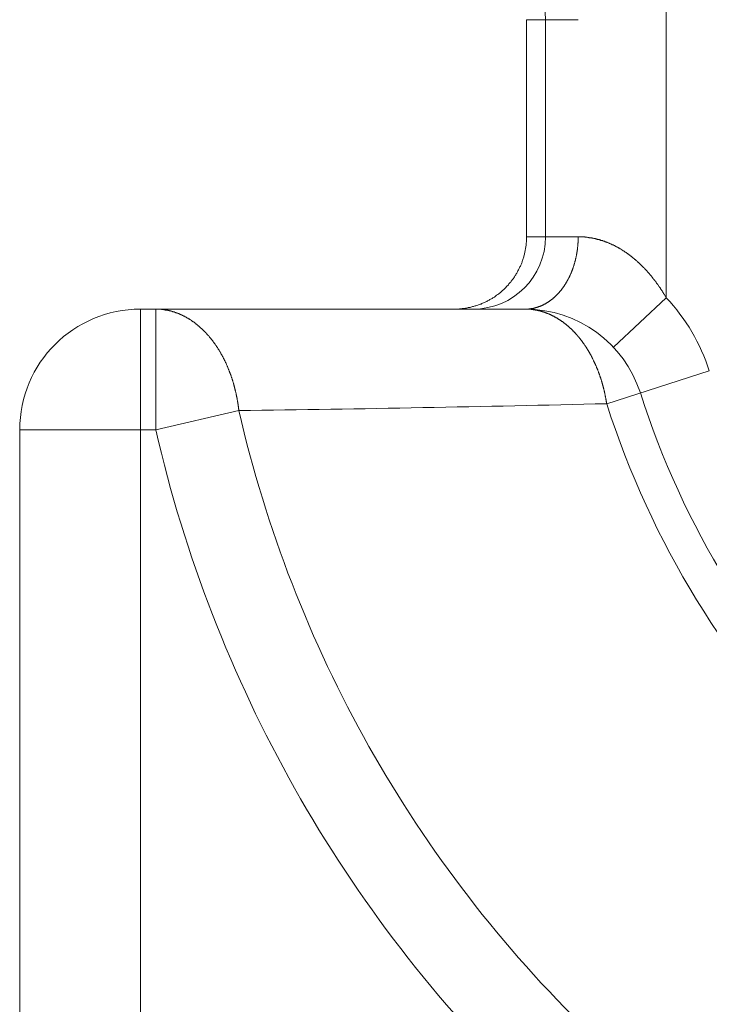
# Model space of a CAD drawing. Units: millimetres. Extents: x -806 to -596, y 432 to 729.
# Drawn here: x -654 to -651, y 632 to 636 of the extents above; entities that cross this region are included whole.
import ezdxf

# ---------------------------------------------------------------- set-up
doc = ezdxf.new("R2010")
doc.units = ezdxf.units.MM
doc.header["$LTSCALE"] = 0.3
doc.layers.add('Linhas', color=7, linetype='Continuous', lineweight=13)

msp = doc.modelspace()

# ---------------------------------------------------------------- linework, layer by layer
at = {"layer": 'Linhas'}
for p, q in [((-651.1424, 635.058), (-651.1424, 636.4632)), ((-651.721, 636.2106), (-651.507, 636.2106)), ((-651.721, 636.2106), (-651.721, 635.3106)), ((-651.6423, 635.3106), (-651.6423, 636.2106)), ((-651.507, 635.3106), (-651.721, 635.3106)), ((-651.3612, 634.8527), (-651.1424, 635.058)), ((-653.321, 635.0106), (-651.7258, 635.0106)), ((-653.321, 631.2606), (-653.321, 635.0106)), ((-653.2576, 635.0106), (-653.2576, 634.5106)), ((-651.3891, 634.6184), (-650.9639, 634.7545)), ((-652.913, 634.5898), (-653.2576, 634.5106)), ((-653.821, 634.5106), (-653.2576, 634.5106)), ((-653.821, 631.7606), (-653.821, 634.5106))]:
    msp.add_line(p, q, dxfattribs=at)
for points in [[(-652.0211, 635.0108, 0), (-652.0174, 635.0108, 0), (-652.0137, 635.0108, 0), (-652.01, 635.0108, 0), (-652.0063, 635.0108, 0), (-652.0027, 635.0108, 0), (-651.999, 635.0118, 0), (-651.9953, 635.0118, 0), (-651.9917, 635.0118, 0), (-651.988, 635.0128, 0), (-651.9843, 635.0128, 0), (-651.9807, 635.0138, 0), (-651.977, 635.0138, 0), (-651.9734, 635.0148, 0), (-651.9698, 635.0148, 0), (-651.9661, 635.0158, 0), (-651.9625, 635.0168, 0), (-651.9589, 635.0168, 0), (-651.9553, 635.0178, 0), (-651.9517, 635.0188, 0), (-651.9482, 635.0198, 0), (-651.9446, 635.0208, 0), (-651.941, 635.0218, 0), (-651.9375, 635.0228, 0), (-651.934, 635.0238, 0), (-651.9305, 635.0248, 0), (-651.9269, 635.0258, 0), (-651.9235, 635.0268, 0), (-651.92, 635.0278, 0), (-651.9165, 635.0298, 0), (-651.9131, 635.0308, 0), (-651.9097, 635.0318, 0), (-651.9062, 635.0338, 0), (-651.9029, 635.0348, 0), (-651.8995, 635.0368, 0), (-651.8961, 635.0378, 0), (-651.8928, 635.0398, 0), (-651.8895, 635.0408, 0), (-651.8862, 635.0428, 0), (-651.8829, 635.0448, 0), (-651.8796, 635.0458, 0), (-651.8764, 635.0478, 0), (-651.8732, 635.0498, 0), (-651.87, 635.0518, 0), (-651.8668, 635.0538, 0), (-651.8637, 635.0548, 0), (-651.8605, 635.0568, 0), (-651.8574, 635.0588, 0), (-651.8544, 635.0608, 0), (-651.8513, 635.0628, 0), (-651.8483, 635.0658, 0), (-651.8453, 635.0678, 0), (-651.8423, 635.0698, 0), (-651.8394, 635.0718, 0), (-651.8365, 635.0738, 0), (-651.8336, 635.0768, 0), (-651.8307, 635.0788, 0), (-651.8279, 635.0808, 0), (-651.8251, 635.0838, 0), (-651.8223, 635.0858, 0), (-651.8196, 635.0888, 0), (-651.8169, 635.0908, 0), (-651.8142, 635.0938, 0), (-651.8115, 635.0958, 0), (-651.8089, 635.0988, 0), (-651.8063, 635.1008, 0), (-651.8038, 635.1038, 0), (-651.8012, 635.1068, 0), (-651.7987, 635.1088, 0), (-651.7963, 635.1118, 0), (-651.7939, 635.1148, 0), (-651.7915, 635.1178, 0), (-651.7891, 635.1208, 0), (-651.7868, 635.1228, 0), (-651.7845, 635.1258, 0), (-651.7823, 635.1288, 0), (-651.7801, 635.1318, 0), (-651.7779, 635.1348, 0), (-651.7758, 635.1378, 0), (-651.7737, 635.1408, 0), (-651.7716, 635.1438, 0), (-651.7696, 635.1468, 0), (-651.7676, 635.1498, 0), (-651.7656, 635.1528, 0), (-651.7637, 635.1568, 0), (-651.7618, 635.1598, 0), (-651.76, 635.1628, 0), (-651.7582, 635.1658, 0), (-651.7565, 635.1688, 0), (-651.7547, 635.1728, 0), (-651.7531, 635.1758, 0), (-651.7514, 635.1788, 0), (-651.7498, 635.1828, 0), (-651.7483, 635.1858, 0), (-651.7468, 635.1888, 0), (-651.7453, 635.1928, 0), (-651.7439, 635.1958, 0), (-651.7425, 635.1988, 0), (-651.7411, 635.2028, 0), (-651.7398, 635.2058, 0), (-651.7386, 635.2098, 0), (-651.7373, 635.2128, 0), (-651.7362, 635.2168, 0), (-651.735, 635.2198, 0), (-651.7339, 635.2238, 0), (-651.7329, 635.2268, 0), (-651.7319, 635.2308, 0), (-651.7309, 635.2338, 0), (-651.73, 635.2378, 0), (-651.7291, 635.2418, 0), (-651.7283, 635.2448, 0), (-651.7275, 635.2488, 0), (-651.7268, 635.2518, 0), (-651.7261, 635.2558, 0), (-651.7254, 635.2598, 0), (-651.7248, 635.2628, 0), (-651.7243, 635.2668, 0), (-651.7238, 635.2698, 0), (-651.7233, 635.2738, 0), (-651.7229, 635.2778, 0), (-651.7225, 635.2808, 0), (-651.7221, 635.2848, 0), (-651.7218, 635.2888, 0), (-651.7216, 635.2918, 0), (-651.7214, 635.2958, 0), (-651.7212, 635.2998, 0), (-651.7211, 635.3028, 0), (-651.721, 635.3068, 0), (-651.721, 635.3108, 0)], [(-651.7258, 635.0108, 0), (-651.7244, 635.0108, 0), (-651.723, 635.0108, 0), (-651.7216, 635.0108, 0), (-651.7201, 635.0108, 0), (-651.7187, 635.0108, 0), (-651.7173, 635.0108, 0), (-651.7159, 635.0108, 0), (-651.7144, 635.0108, 0), (-651.713, 635.0108, 0), (-651.7116, 635.0108, 0), (-651.7102, 635.0118, 0), (-651.7087, 635.0118, 0), (-651.7073, 635.0118, 0), (-651.7059, 635.0118, 0), (-651.7045, 635.0118, 0), (-651.7031, 635.0118, 0), (-651.7017, 635.0128, 0), (-651.7003, 635.0128, 0), (-651.6988, 635.0128, 0), (-651.6974, 635.0128, 0), (-651.696, 635.0138, 0), (-651.6946, 635.0138, 0), (-651.6932, 635.0138, 0), (-651.6918, 635.0138, 0), (-651.6904, 635.0148, 0), (-651.689, 635.0148, 0), (-651.6876, 635.0148, 0), (-651.6863, 635.0158, 0), (-651.6849, 635.0158, 0), (-651.6835, 635.0158, 0), (-651.6821, 635.0168, 0), (-651.6807, 635.0168, 0), (-651.6794, 635.0178, 0), (-651.678, 635.0178, 0), (-651.6766, 635.0188, 0), (-651.6753, 635.0188, 0), (-651.6739, 635.0188, 0), (-651.6726, 635.0198, 0), (-651.6712, 635.0198, 0), (-651.6699, 635.0208, 0), (-651.6685, 635.0208, 0), (-651.6672, 635.0218, 0), (-651.6659, 635.0218, 0), (-651.6645, 635.0228, 0), (-651.6632, 635.0228, 0), (-651.6619, 635.0238, 0), (-651.6606, 635.0238, 0), (-651.6593, 635.0248, 0), (-651.658, 635.0258, 0), (-651.6567, 635.0258, 0), (-651.6554, 635.0268, 0), (-651.6541, 635.0268, 0), (-651.6528, 635.0278, 0), (-651.6515, 635.0288, 0), (-651.6502, 635.0288, 0), (-651.649, 635.0298, 0), (-651.6477, 635.0308, 0), (-651.6464, 635.0308, 0), (-651.6452, 635.0318, 0), (-651.6439, 635.0328, 0), (-651.6427, 635.0328, 0), (-651.6415, 635.0338, 0), (-651.6402, 635.0348, 0), (-651.639, 635.0348, 0), (-651.6378, 635.0358, 0), (-651.6365, 635.0368, 0), (-651.6353, 635.0378, 0), (-651.6341, 635.0378, 0), (-651.6329, 635.0388, 0), (-651.6317, 635.0398, 0), (-651.6305, 635.0408, 0), (-651.6293, 635.0418, 0), (-651.6282, 635.0418, 0), (-651.627, 635.0428, 0), (-651.6258, 635.0438, 0), (-651.6247, 635.0448, 0), (-651.6235, 635.0458, 0), (-651.6223, 635.0468, 0), (-651.6212, 635.0468, 0), (-651.6201, 635.0478, 0), (-651.6189, 635.0488, 0), (-651.6178, 635.0498, 0), (-651.6167, 635.0508, 0), (-651.6156, 635.0518, 0), (-651.6144, 635.0528, 0), (-651.6133, 635.0538, 0), (-651.6122, 635.0538, 0), (-651.6111, 635.0548, 0), (-651.6101, 635.0558, 0), (-651.609, 635.0568, 0), (-651.6079, 635.0578, 0), (-651.6068, 635.0588, 0), (-651.6058, 635.0598, 0), (-651.6047, 635.0608, 0), (-651.6037, 635.0618, 0), (-651.6026, 635.0628, 0), (-651.6016, 635.0638, 0), (-651.6005, 635.0648, 0), (-651.5995, 635.0658, 0), (-651.5985, 635.0668, 0), (-651.5975, 635.0678, 0), (-651.5965, 635.0688, 0), (-651.5955, 635.0698, 0), (-651.5945, 635.0708, 0), (-651.5935, 635.0718, 0), (-651.5925, 635.0728, 0), (-651.5915, 635.0738, 0), (-651.5905, 635.0748, 0), (-651.5896, 635.0758, 0), (-651.5886, 635.0768, 0), (-651.5877, 635.0778, 0), (-651.5867, 635.0788, 0), (-651.5858, 635.0798, 0), (-651.5848, 635.0808, 0), (-651.5839, 635.0818, 0), (-651.583, 635.0838, 0), (-651.5821, 635.0848, 0), (-651.5812, 635.0858, 0), (-651.5803, 635.0868, 0), (-651.5794, 635.0878, 0), (-651.5785, 635.0888, 0), (-651.5776, 635.0898, 0), (-651.5767, 635.0908, 0), (-651.5758, 635.0918, 0), (-651.5749, 635.0938, 0), (-651.5741, 635.0948, 0), (-651.5732, 635.0958, 0), (-651.5724, 635.0968, 0), (-651.5715, 635.0978, 0), (-651.5707, 635.0988, 0), (-651.5698, 635.0998, 0), (-651.569, 635.1018, 0), (-651.5682, 635.1028, 0), (-651.5674, 635.1038, 0), (-651.5666, 635.1048, 0), (-651.5658, 635.1058, 0), (-651.565, 635.1068, 0), (-651.5642, 635.1088, 0), (-651.5634, 635.1098, 0), (-651.5626, 635.1108, 0), (-651.5618, 635.1118, 0), (-651.561, 635.1128, 0), (-651.5603, 635.1148, 0), (-651.5595, 635.1158, 0), (-651.5588, 635.1168, 0), (-651.558, 635.1178, 0), (-651.5573, 635.1198, 0), (-651.5566, 635.1208, 0), (-651.5558, 635.1218, 0), (-651.5551, 635.1228, 0), (-651.5544, 635.1238, 0), (-651.5537, 635.1258, 0), (-651.553, 635.1268, 0), (-651.5523, 635.1278, 0), (-651.5516, 635.1288, 0), (-651.5509, 635.1308, 0), (-651.5502, 635.1318, 0), (-651.5495, 635.1328, 0), (-651.5488, 635.1338, 0), (-651.5482, 635.1358, 0), (-651.5475, 635.1368, 0), (-651.5469, 635.1378, 0), (-651.5462, 635.1398, 0), (-651.5456, 635.1408, 0), (-651.5449, 635.1418, 0), (-651.5443, 635.1428, 0), (-651.5437, 635.1448, 0), (-651.543, 635.1458, 0), (-651.5424, 635.1468, 0), (-651.5418, 635.1488, 0), (-651.5412, 635.1498, 0), (-651.5406, 635.1508, 0), (-651.54, 635.1518, 0), (-651.5394, 635.1538, 0), (-651.5388, 635.1548, 0), (-651.5383, 635.1558, 0), (-651.5377, 635.1578, 0), (-651.5371, 635.1588, 0), (-651.5366, 635.1598, 0), (-651.536, 635.1618, 0), (-651.5355, 635.1628, 0), (-651.5349, 635.1638, 0), (-651.5344, 635.1658, 0), (-651.5339, 635.1668, 0), (-651.5333, 635.1678, 0), (-651.5328, 635.1698, 0), (-651.5323, 635.1708, 0), (-651.5318, 635.1718, 0), (-651.5313, 635.1738, 0), (-651.5308, 635.1748, 0), (-651.5303, 635.1758, 0), (-651.5298, 635.1778, 0), (-651.5293, 635.1788, 0), (-651.5288, 635.1798, 0), (-651.5283, 635.1818, 0), (-651.5279, 635.1828, 0), (-651.5274, 635.1838, 0), (-651.527, 635.1858, 0), (-651.5265, 635.1868, 0), (-651.5261, 635.1878, 0), (-651.5256, 635.1898, 0), (-651.5252, 635.1908, 0), (-651.5248, 635.1928, 0), (-651.5243, 635.1938, 0), (-651.5239, 635.1948, 0), (-651.5235, 635.1968, 0), (-651.5231, 635.1978, 0), (-651.5227, 635.1988, 0), (-651.5223, 635.2008, 0), (-651.5219, 635.2018, 0), (-651.5215, 635.2038, 0), (-651.5211, 635.2048, 0), (-651.5207, 635.2058, 0), (-651.5204, 635.2078, 0), (-651.52, 635.2088, 0), (-651.5196, 635.2098, 0), (-651.5193, 635.2118, 0), (-651.5189, 635.2128, 0), (-651.5186, 635.2148, 0), (-651.5182, 635.2158, 0), (-651.5179, 635.2168, 0), (-651.5176, 635.2188, 0), (-651.5173, 635.2198, 0), (-651.5169, 635.2218, 0), (-651.5166, 635.2228, 0), (-651.5163, 635.2238, 0), (-651.516, 635.2258, 0), (-651.5157, 635.2268, 0), (-651.5154, 635.2288, 0), (-651.5151, 635.2298, 0), (-651.5148, 635.2308, 0), (-651.5146, 635.2328, 0), (-651.5143, 635.2338, 0), (-651.514, 635.2358, 0), (-651.5138, 635.2368, 0), (-651.5135, 635.2378, 0), (-651.5132, 635.2398, 0), (-651.513, 635.2408, 0), (-651.5128, 635.2428, 0), (-651.5125, 635.2438, 0), (-651.5123, 635.2448, 0), (-651.5121, 635.2468, 0), (-651.5118, 635.2478, 0), (-651.5116, 635.2498, 0), (-651.5114, 635.2508, 0), (-651.5112, 635.2528, 0), (-651.511, 635.2538, 0), (-651.5108, 635.2548, 0), (-651.5106, 635.2568, 0), (-651.5104, 635.2578, 0), (-651.5102, 635.2598, 0), (-651.5101, 635.2608, 0), (-651.5099, 635.2618, 0), (-651.5097, 635.2638, 0), (-651.5096, 635.2648, 0), (-651.5094, 635.2668, 0), (-651.5093, 635.2678, 0), (-651.5091, 635.2698, 0), (-651.509, 635.2708, 0), (-651.5088, 635.2718, 0), (-651.5087, 635.2738, 0), (-651.5086, 635.2748, 0), (-651.5085, 635.2768, 0), (-651.5083, 635.2778, 0), (-651.5082, 635.2788, 0), (-651.5081, 635.2808, 0), (-651.508, 635.2818, 0), (-651.5079, 635.2838, 0), (-651.5078, 635.2848, 0), (-651.5077, 635.2868, 0), (-651.5077, 635.2878, 0), (-651.5076, 635.2888, 0), (-651.5075, 635.2908, 0), (-651.5075, 635.2918, 0), (-651.5074, 635.2938, 0), (-651.5073, 635.2948, 0), (-651.5073, 635.2968, 0), (-651.5072, 635.2978, 0), (-651.5072, 635.2988, 0), (-651.5072, 635.3008, 0), (-651.5071, 635.3018, 0), (-651.5071, 635.3038, 0), (-651.5071, 635.3048, 0), (-651.5071, 635.3068, 0), (-651.5071, 635.3078, 0), (-651.507, 635.3088, 0), (-651.507, 635.3108, 0)], [(-651.1424, 635.0578, 0), (-651.1435, 635.0598, 0), (-651.1445, 635.0618, 0), (-651.1456, 635.0638, 0), (-651.1466, 635.0648, 0), (-651.1477, 635.0668, 0), (-651.1488, 635.0688, 0), (-651.1499, 635.0708, 0), (-651.151, 635.0718, 0), (-651.1521, 635.0738, 0), (-651.1531, 635.0758, 0), (-651.1543, 635.0778, 0), (-651.1554, 635.0788, 0), (-651.1565, 635.0808, 0), (-651.1576, 635.0828, 0), (-651.1587, 635.0848, 0), (-651.1598, 635.0858, 0), (-651.161, 635.0878, 0), (-651.1621, 635.0898, 0), (-651.1633, 635.0918, 0), (-651.1644, 635.0928, 0), (-651.1656, 635.0948, 0), (-651.1667, 635.0968, 0), (-651.1679, 635.0988, 0), (-651.169, 635.0998, 0), (-651.1702, 635.1018, 0), (-651.1714, 635.1038, 0), (-651.1726, 635.1048, 0), (-651.1738, 635.1068, 0), (-651.175, 635.1088, 0), (-651.1762, 635.1108, 0), (-651.1774, 635.1118, 0), (-651.1786, 635.1138, 0), (-651.1798, 635.1158, 0), (-651.181, 635.1168, 0), (-651.1822, 635.1188, 0), (-651.1835, 635.1208, 0), (-651.1847, 635.1218, 0), (-651.1859, 635.1238, 0), (-651.1872, 635.1258, 0), (-651.1884, 635.1268, 0), (-651.1897, 635.1288, 0), (-651.191, 635.1308, 0), (-651.1922, 635.1318, 0), (-651.1935, 635.1338, 0), (-651.1948, 635.1358, 0), (-651.1961, 635.1368, 0), (-651.1974, 635.1388, 0), (-651.1986, 635.1408, 0), (-651.1999, 635.1418, 0), (-651.2013, 635.1438, 0), (-651.2026, 635.1448, 0), (-651.2039, 635.1468, 0), (-651.2052, 635.1488, 0), (-651.2065, 635.1498, 0), (-651.2079, 635.1518, 0), (-651.2092, 635.1528, 0), (-651.2105, 635.1548, 0), (-651.2119, 635.1568, 0), (-651.2133, 635.1578, 0), (-651.2146, 635.1598, 0), (-651.216, 635.1608, 0), (-651.2174, 635.1628, 0), (-651.2187, 635.1638, 0), (-651.2201, 635.1658, 0), (-651.2215, 635.1678, 0), (-651.2229, 635.1688, 0), (-651.2243, 635.1708, 0), (-651.2257, 635.1718, 0), (-651.2271, 635.1738, 0), (-651.2285, 635.1748, 0), (-651.2299, 635.1768, 0), (-651.2314, 635.1778, 0), (-651.2328, 635.1798, 0), (-651.2342, 635.1808, 0), (-651.2357, 635.1828, 0), (-651.2371, 635.1838, 0), (-651.2386, 635.1858, 0), (-651.2401, 635.1868, 0), (-651.2415, 635.1888, 0), (-651.243, 635.1898, 0), (-651.2445, 635.1918, 0), (-651.246, 635.1928, 0), (-651.2475, 635.1948, 0), (-651.2489, 635.1958, 0), (-651.2504, 635.1968, 0), (-651.252, 635.1988, 0), (-651.2535, 635.1998, 0), (-651.255, 635.2018, 0), (-651.2565, 635.2028, 0), (-651.258, 635.2048, 0), (-651.2596, 635.2058, 0), (-651.2611, 635.2068, 0), (-651.2627, 635.2088, 0), (-651.2642, 635.2098, 0), (-651.2658, 635.2118, 0), (-651.2673, 635.2128, 0), (-651.2689, 635.2138, 0), (-651.2705, 635.2158, 0), (-651.2721, 635.2168, 0), (-651.2737, 635.2178, 0), (-651.2752, 635.2198, 0), (-651.2768, 635.2208, 0), (-651.2785, 635.2218, 0), (-651.2801, 635.2238, 0), (-651.2817, 635.2248, 0), (-651.2833, 635.2258, 0), (-651.2849, 635.2278, 0), (-651.2866, 635.2288, 0), (-651.2882, 635.2298, 0), (-651.2898, 635.2308, 0), (-651.2915, 635.2328, 0), (-651.2932, 635.2338, 0), (-651.2948, 635.2348, 0), (-651.2965, 635.2358, 0), (-651.2982, 635.2378, 0), (-651.2998, 635.2388, 0), (-651.3015, 635.2398, 0), (-651.3032, 635.2408, 0), (-651.3049, 635.2428, 0), (-651.3066, 635.2438, 0), (-651.3083, 635.2448, 0), (-651.3101, 635.2458, 0), (-651.3118, 635.2468, 0), (-651.3135, 635.2478, 0), (-651.3152, 635.2498, 0), (-651.317, 635.2508, 0), (-651.3187, 635.2518, 0), (-651.3205, 635.2528, 0), (-651.3222, 635.2538, 0), (-651.324, 635.2548, 0), (-651.3258, 635.2558, 0), (-651.3275, 635.2568, 0), (-651.3293, 635.2588, 0), (-651.3311, 635.2598, 0), (-651.3329, 635.2608, 0), (-651.3347, 635.2618, 0), (-651.3365, 635.2628, 0), (-651.3383, 635.2638, 0), (-651.3401, 635.2648, 0), (-651.3419, 635.2658, 0), (-651.3437, 635.2668, 0), (-651.3456, 635.2678, 0), (-651.3474, 635.2688, 0), (-651.3492, 635.2698, 0), (-651.3511, 635.2708, 0), (-651.3529, 635.2718, 0), (-651.3548, 635.2728, 0), (-651.3566, 635.2738, 0), (-651.3585, 635.2748, 0), (-651.3604, 635.2758, 0), (-651.3622, 635.2768, 0), (-651.3641, 635.2768, 0), (-651.366, 635.2778, 0), (-651.3679, 635.2788, 0), (-651.3698, 635.2798, 0), (-651.3717, 635.2808, 0), (-651.3736, 635.2818, 0), (-651.3755, 635.2828, 0), (-651.3774, 635.2828, 0), (-651.3793, 635.2838, 0), (-651.3812, 635.2848, 0), (-651.3832, 635.2858, 0), (-651.3851, 635.2868, 0), (-651.387, 635.2868, 0), (-651.389, 635.2878, 0), (-651.3909, 635.2888, 0), (-651.3929, 635.2898, 0), (-651.3948, 635.2898, 0), (-651.3968, 635.2908, 0), (-651.3987, 635.2918, 0), (-651.4007, 635.2928, 0), (-651.4027, 635.2928, 0), (-651.4047, 635.2938, 0), (-651.4066, 635.2948, 0), (-651.4086, 635.2948, 0), (-651.4106, 635.2958, 0), (-651.4126, 635.2958, 0), (-651.4146, 635.2968, 0), (-651.4166, 635.2978, 0), (-651.4186, 635.2978, 0), (-651.4206, 635.2988, 0), (-651.4226, 635.2988, 0), (-651.4246, 635.2998, 0), (-651.4267, 635.2998, 0), (-651.4287, 635.3008, 0), (-651.4307, 635.3008, 0), (-651.4327, 635.3018, 0), (-651.4348, 635.3018, 0), (-651.4368, 635.3028, 0), (-651.4388, 635.3028, 0), (-651.4409, 635.3038, 0), (-651.4429, 635.3038, 0), (-651.445, 635.3048, 0), (-651.447, 635.3048, 0), (-651.4491, 635.3048, 0), (-651.4511, 635.3058, 0), (-651.4532, 635.3058, 0), (-651.4552, 635.3058, 0), (-651.4573, 635.3068, 0), (-651.4593, 635.3068, 0), (-651.4614, 635.3068, 0), (-651.4635, 635.3078, 0), (-651.4655, 635.3078, 0), (-651.4676, 635.3078, 0), (-651.4697, 635.3088, 0), (-651.4717, 635.3088, 0), (-651.4738, 635.3088, 0), (-651.4759, 635.3088, 0), (-651.478, 635.3088, 0), (-651.48, 635.3098, 0), (-651.4821, 635.3098, 0), (-651.4842, 635.3098, 0), (-651.4863, 635.3098, 0), (-651.4883, 635.3098, 0), (-651.4904, 635.3098, 0), (-651.4925, 635.3098, 0), (-651.4946, 635.3108, 0), (-651.4967, 635.3108, 0), (-651.4987, 635.3108, 0), (-651.5008, 635.3108, 0), (-651.5029, 635.3108, 0), (-651.505, 635.3108, 0), (-651.507, 635.3108, 0)], [(-653.2576, 635.0108, 0), (-653.2557, 635.0108, 0), (-653.2539, 635.0108, 0), (-653.252, 635.0108, 0), (-653.2502, 635.0108, 0), (-653.2483, 635.0108, 0), (-653.2465, 635.0108, 0), (-653.2446, 635.0098, 0), (-653.2428, 635.0098, 0), (-653.2409, 635.0098, 0), (-653.2391, 635.0098, 0), (-653.2372, 635.0098, 0), (-653.2354, 635.0098, 0), (-653.2335, 635.0098, 0), (-653.2317, 635.0088, 0), (-653.2298, 635.0088, 0), (-653.228, 635.0088, 0), (-653.2261, 635.0088, 0), (-653.2243, 635.0088, 0), (-653.2224, 635.0078, 0), (-653.2206, 635.0078, 0), (-653.2187, 635.0078, 0), (-653.2169, 635.0068, 0), (-653.2151, 635.0068, 0), (-653.2132, 635.0068, 0), (-653.2114, 635.0058, 0), (-653.2096, 635.0058, 0), (-653.2078, 635.0058, 0), (-653.2059, 635.0048, 0), (-653.2041, 635.0048, 0), (-653.2023, 635.0048, 0), (-653.2005, 635.0038, 0), (-653.1987, 635.0038, 0), (-653.1969, 635.0028, 0), (-653.1951, 635.0028, 0), (-653.1933, 635.0018, 0), (-653.1915, 635.0018, 0), (-653.1897, 635.0008, 0), (-653.1879, 635.0008, 0), (-653.1861, 634.9998, 0), (-653.1844, 634.9998, 0), (-653.1826, 634.9988, 0), (-653.1808, 634.9988, 0), (-653.1791, 634.9978, 0), (-653.1773, 634.9968, 0), (-653.1755, 634.9968, 0), (-653.1738, 634.9958, 0), (-653.172, 634.9958, 0), (-653.1703, 634.9948, 0), (-653.1685, 634.9938, 0), (-653.1668, 634.9938, 0), (-653.1651, 634.9928, 0), (-653.1634, 634.9918, 0), (-653.1616, 634.9918, 0), (-653.1599, 634.9908, 0), (-653.1582, 634.9898, 0), (-653.1565, 634.9888, 0), (-653.1548, 634.9888, 0), (-653.1531, 634.9878, 0), (-653.1514, 634.9868, 0), (-653.1497, 634.9858, 0), (-653.148, 634.9858, 0), (-653.1464, 634.9848, 0), (-653.1447, 634.9838, 0), (-653.143, 634.9828, 0), (-653.1414, 634.9818, 0), (-653.1397, 634.9808, 0), (-653.1381, 634.9808, 0), (-653.1364, 634.9798, 0), (-653.1348, 634.9788, 0), (-653.1331, 634.9778, 0), (-653.1315, 634.9768, 0), (-653.1299, 634.9758, 0), (-653.1283, 634.9748, 0), (-653.1267, 634.9738, 0), (-653.1251, 634.9728, 0), (-653.1235, 634.9718, 0), (-653.1219, 634.9708, 0), (-653.1203, 634.9698, 0), (-653.1187, 634.9698, 0), (-653.1171, 634.9688, 0), (-653.1156, 634.9678, 0), (-653.114, 634.9668, 0), (-653.1125, 634.9658, 0), (-653.1109, 634.9638, 0), (-653.1094, 634.9628, 0), (-653.1078, 634.9618, 0), (-653.1063, 634.9608, 0), (-653.1048, 634.9598, 0), (-653.1032, 634.9588, 0), (-653.1017, 634.9578, 0), (-653.1002, 634.9568, 0), (-653.0987, 634.9558, 0), (-653.0972, 634.9548, 0), (-653.0957, 634.9538, 0), (-653.0942, 634.9528, 0), (-653.0928, 634.9518, 0), (-653.0913, 634.9498, 0), (-653.0898, 634.9488, 0), (-653.0884, 634.9478, 0), (-653.0869, 634.9468, 0), (-653.0855, 634.9458, 0), (-653.084, 634.9448, 0), (-653.0826, 634.9428, 0), (-653.0812, 634.9418, 0), (-653.0798, 634.9408, 0), (-653.0784, 634.9398, 0), (-653.077, 634.9388, 0), (-653.0756, 634.9368, 0), (-653.0742, 634.9358, 0), (-653.0728, 634.9348, 0), (-653.0714, 634.9338, 0), (-653.07, 634.9318, 0), (-653.0687, 634.9308, 0), (-653.0673, 634.9298, 0), (-653.0659, 634.9288, 0), (-653.0646, 634.9268, 0), (-653.0632, 634.9258, 0), (-653.0619, 634.9248, 0), (-653.0606, 634.9238, 0), (-653.0593, 634.9218, 0), (-653.0579, 634.9208, 0), (-653.0566, 634.9198, 0), (-653.0553, 634.9178, 0), (-653.054, 634.9168, 0), (-653.0527, 634.9158, 0), (-653.0515, 634.9138, 0), (-653.0502, 634.9128, 0), (-653.0489, 634.9118, 0), (-653.0476, 634.9098, 0), (-653.0464, 634.9088, 0), (-653.0451, 634.9068, 0), (-653.0439, 634.9058, 0), (-653.0426, 634.9048, 0), (-653.0414, 634.9028, 0), (-653.0402, 634.9018, 0), (-653.039, 634.9008, 0), (-653.0378, 634.8988, 0), (-653.0365, 634.8978, 0), (-653.0353, 634.8958, 0), (-653.0341, 634.8948, 0), (-653.033, 634.8928, 0), (-653.0318, 634.8918, 0), (-653.0306, 634.8908, 0), (-653.0294, 634.8888, 0), (-653.0283, 634.8878, 0), (-653.0271, 634.8858, 0), (-653.026, 634.8848, 0), (-653.0248, 634.8828, 0), (-653.0237, 634.8818, 0), (-653.0225, 634.8798, 0), (-653.0214, 634.8788, 0), (-653.0203, 634.8768, 0), (-653.0192, 634.8758, 0), (-653.0181, 634.8738, 0), (-653.017, 634.8728, 0), (-653.0159, 634.8708, 0), (-653.0148, 634.8698, 0), (-653.0137, 634.8678, 0), (-653.0126, 634.8668, 0), (-653.0115, 634.8648, 0), (-653.0105, 634.8638, 0), (-653.0094, 634.8618, 0), (-653.0084, 634.8608, 0), (-653.0073, 634.8588, 0), (-653.0063, 634.8578, 0), (-653.0052, 634.8558, 0), (-653.0042, 634.8548, 0), (-653.0032, 634.8528, 0), (-653.0022, 634.8518, 0), (-653.0012, 634.8498, 0), (-653.0001, 634.8478, 0), (-652.9992, 634.8468, 0), (-652.9982, 634.8448, 0), (-652.9972, 634.8438, 0), (-652.9962, 634.8418, 0), (-652.9952, 634.8408, 0), (-652.9942, 634.8388, 0), (-652.9933, 634.8368, 0), (-652.9923, 634.8358, 0), (-652.9914, 634.8338, 0), (-652.9904, 634.8328, 0), (-652.9895, 634.8308, 0), (-652.9886, 634.8288, 0), (-652.9876, 634.8278, 0), (-652.9867, 634.8258, 0), (-652.9858, 634.8238, 0), (-652.9849, 634.8228, 0), (-652.984, 634.8208, 0), (-652.9831, 634.8198, 0), (-652.9822, 634.8178, 0), (-652.9813, 634.8158, 0), (-652.9804, 634.8148, 0), (-652.9795, 634.8128, 0), (-652.9787, 634.8108, 0), (-652.9778, 634.8098, 0), (-652.977, 634.8078, 0), (-652.9761, 634.8058, 0), (-652.9753, 634.8048, 0), (-652.9744, 634.8028, 0), (-652.9736, 634.8008, 0), (-652.9728, 634.7998, 0), (-652.9719, 634.7978, 0), (-652.9711, 634.7958, 0), (-652.9703, 634.7948, 0), (-652.9695, 634.7928, 0), (-652.9687, 634.7908, 0), (-652.9679, 634.7898, 0), (-652.9671, 634.7878, 0), (-652.9663, 634.7858, 0), (-652.9656, 634.7848, 0), (-652.9648, 634.7828, 0), (-652.964, 634.7808, 0), (-652.9633, 634.7788, 0), (-652.9625, 634.7778, 0), (-652.9618, 634.7758, 0), (-652.961, 634.7738, 0), (-652.9603, 634.7728, 0), (-652.9596, 634.7708, 0), (-652.9588, 634.7688, 0), (-652.9581, 634.7668, 0), (-652.9574, 634.7658, 0), (-652.9567, 634.7638, 0), (-652.956, 634.7618, 0), (-652.9553, 634.7608, 0), (-652.9546, 634.7588, 0), (-652.9539, 634.7568, 0), (-652.9532, 634.7548, 0), (-652.9526, 634.7538, 0), (-652.9519, 634.7518, 0), (-652.9512, 634.7498, 0), (-652.9506, 634.7478, 0), (-652.9499, 634.7468, 0), (-652.9493, 634.7448, 0), (-652.9486, 634.7428, 0), (-652.948, 634.7418, 0), (-652.9474, 634.7398, 0), (-652.9467, 634.7378, 0), (-652.9461, 634.7358, 0), (-652.9455, 634.7348, 0), (-652.9449, 634.7328, 0), (-652.9443, 634.7308, 0), (-652.9437, 634.7288, 0), (-652.9431, 634.7268, 0), (-652.9425, 634.7258, 0), (-652.9419, 634.7238, 0), (-652.9413, 634.7218, 0), (-652.9408, 634.7198, 0), (-652.9402, 634.7188, 0), (-652.9396, 634.7168, 0), (-652.9391, 634.7148, 0), (-652.9385, 634.7128, 0), (-652.938, 634.7118, 0), (-652.9375, 634.7098, 0), (-652.9369, 634.7078, 0), (-652.9364, 634.7058, 0), (-652.9359, 634.7038, 0), (-652.9354, 634.7028, 0), (-652.9348, 634.7008, 0), (-652.9343, 634.6988, 0), (-652.9338, 634.6968, 0), (-652.9333, 634.6958, 0), (-652.9328, 634.6938, 0), (-652.9323, 634.6918, 0), (-652.9319, 634.6898, 0), (-652.9314, 634.6878, 0), (-652.9309, 634.6868, 0), (-652.9304, 634.6848, 0), (-652.93, 634.6828, 0), (-652.9295, 634.6808, 0), (-652.9291, 634.6788, 0), (-652.9286, 634.6778, 0), (-652.9282, 634.6758, 0), (-652.9277, 634.6738, 0), (-652.9273, 634.6718, 0), (-652.9269, 634.6698, 0), (-652.9265, 634.6688, 0), (-652.926, 634.6668, 0), (-652.9256, 634.6648, 0), (-652.9252, 634.6628, 0), (-652.9248, 634.6608, 0), (-652.9244, 634.6598, 0), (-652.924, 634.6578, 0), (-652.9236, 634.6558, 0), (-652.9233, 634.6538, 0), (-652.9229, 634.6518, 0), (-652.9225, 634.6508, 0), (-652.9222, 634.6488, 0), (-652.9218, 634.6468, 0), (-652.9214, 634.6448, 0), (-652.9211, 634.6428, 0), (-652.9207, 634.6408, 0), (-652.9204, 634.6398, 0), (-652.9201, 634.6378, 0), (-652.9197, 634.6358, 0), (-652.9194, 634.6338, 0), (-652.9191, 634.6318, 0), (-652.9188, 634.6298, 0), (-652.9184, 634.6288, 0), (-652.9181, 634.6268, 0), (-652.9178, 634.6248, 0), (-652.9175, 634.6228, 0), (-652.9172, 634.6208, 0), (-652.917, 634.6188, 0), (-652.9167, 634.6178, 0), (-652.9164, 634.6158, 0), (-652.9161, 634.6138, 0), (-652.9159, 634.6118, 0), (-652.9156, 634.6098, 0), (-652.9153, 634.6078, 0), (-652.9151, 634.6068, 0), (-652.9148, 634.6048, 0), (-652.9146, 634.6028, 0), (-652.9144, 634.6008, 0), (-652.9141, 634.5988, 0), (-652.9139, 634.5968, 0), (-652.9137, 634.5958, 0), (-652.9135, 634.5938, 0), (-652.9132, 634.5918, 0), (-652.913, 634.5898, 0)], [(-651.7258, 635.0108, 0), (-651.7242, 635.0108, 0), (-651.7226, 635.0108, 0), (-651.721, 635.0108, 0), (-651.7194, 635.0108, 0), (-651.7178, 635.0108, 0), (-651.7162, 635.0108, 0), (-651.7147, 635.0108, 0), (-651.7131, 635.0098, 0), (-651.7115, 635.0098, 0), (-651.7099, 635.0098, 0), (-651.7083, 635.0098, 0), (-651.7067, 635.0098, 0), (-651.7051, 635.0098, 0), (-651.7035, 635.0098, 0), (-651.7019, 635.0098, 0), (-651.7003, 635.0088, 0), (-651.6987, 635.0088, 0), (-651.6971, 635.0088, 0), (-651.6955, 635.0088, 0), (-651.6939, 635.0088, 0), (-651.6924, 635.0078, 0), (-651.6908, 635.0078, 0), (-651.6892, 635.0078, 0), (-651.6876, 635.0078, 0), (-651.686, 635.0068, 0), (-651.6845, 635.0068, 0), (-651.6829, 635.0068, 0), (-651.6813, 635.0068, 0), (-651.6797, 635.0058, 0), (-651.6782, 635.0058, 0), (-651.6766, 635.0058, 0), (-651.675, 635.0048, 0), (-651.6735, 635.0048, 0), (-651.6719, 635.0048, 0), (-651.6703, 635.0038, 0), (-651.6688, 635.0038, 0), (-651.6672, 635.0038, 0), (-651.6657, 635.0028, 0), (-651.6641, 635.0028, 0), (-651.6626, 635.0018, 0), (-651.661, 635.0018, 0), (-651.6595, 635.0008, 0), (-651.658, 635.0008, 0), (-651.6564, 635.0008, 0), (-651.6549, 634.9998, 0), (-651.6534, 634.9998, 0), (-651.6518, 634.9988, 0), (-651.6503, 634.9988, 0), (-651.6488, 634.9978, 0), (-651.6473, 634.9978, 0), (-651.6458, 634.9968, 0), (-651.6443, 634.9968, 0), (-651.6428, 634.9958, 0), (-651.6412, 634.9958, 0), (-651.6397, 634.9948, 0), (-651.6383, 634.9938, 0), (-651.6368, 634.9938, 0), (-651.6353, 634.9928, 0), (-651.6338, 634.9928, 0), (-651.6323, 634.9918, 0), (-651.6308, 634.9908, 0), (-651.6293, 634.9908, 0), (-651.6279, 634.9898, 0), (-651.6264, 634.9898, 0), (-651.6249, 634.9888, 0), (-651.6235, 634.9878, 0), (-651.622, 634.9878, 0), (-651.6206, 634.9868, 0), (-651.6191, 634.9858, 0), (-651.6177, 634.9858, 0), (-651.6162, 634.9848, 0), (-651.6148, 634.9838, 0), (-651.6134, 634.9828, 0), (-651.6119, 634.9828, 0), (-651.6105, 634.9818, 0), (-651.6091, 634.9808, 0), (-651.6077, 634.9808, 0), (-651.6063, 634.9798, 0), (-651.6049, 634.9788, 0), (-651.6035, 634.9778, 0), (-651.6021, 634.9778, 0), (-651.6007, 634.9768, 0), (-651.5993, 634.9758, 0), (-651.5979, 634.9748, 0), (-651.5965, 634.9738, 0), (-651.5951, 634.9738, 0), (-651.5938, 634.9728, 0), (-651.5924, 634.9718, 0), (-651.591, 634.9708, 0), (-651.5897, 634.9698, 0), (-651.5883, 634.9688, 0), (-651.587, 634.9678, 0), (-651.5856, 634.9678, 0), (-651.5843, 634.9668, 0), (-651.5829, 634.9658, 0), (-651.5816, 634.9648, 0), (-651.5803, 634.9638, 0), (-651.579, 634.9628, 0), (-651.5776, 634.9618, 0), (-651.5763, 634.9608, 0), (-651.575, 634.9598, 0), (-651.5737, 634.9598, 0), (-651.5724, 634.9588, 0), (-651.5711, 634.9578, 0), (-651.5698, 634.9568, 0), (-651.5685, 634.9558, 0), (-651.5673, 634.9548, 0), (-651.566, 634.9538, 0), (-651.5647, 634.9528, 0), (-651.5635, 634.9518, 0), (-651.5622, 634.9508, 0), (-651.5609, 634.9498, 0), (-651.5597, 634.9488, 0), (-651.5584, 634.9478, 0), (-651.5572, 634.9468, 0), (-651.556, 634.9458, 0), (-651.5547, 634.9448, 0), (-651.5535, 634.9438, 0), (-651.5523, 634.9428, 0), (-651.551, 634.9418, 0), (-651.5498, 634.9408, 0), (-651.5486, 634.9398, 0), (-651.5474, 634.9388, 0), (-651.5462, 634.9378, 0), (-651.545, 634.9368, 0), (-651.5438, 634.9358, 0), (-651.5427, 634.9338, 0), (-651.5415, 634.9328, 0), (-651.5403, 634.9318, 0), (-651.5391, 634.9308, 0), (-651.538, 634.9298, 0), (-651.5368, 634.9288, 0), (-651.5356, 634.9278, 0), (-651.5345, 634.9268, 0), (-651.5333, 634.9258, 0), (-651.5322, 634.9248, 0), (-651.5311, 634.9228, 0), (-651.5299, 634.9218, 0), (-651.5288, 634.9208, 0), (-651.5277, 634.9198, 0), (-651.5266, 634.9188, 0), (-651.5255, 634.9178, 0), (-651.5243, 634.9168, 0), (-651.5232, 634.9148, 0), (-651.5221, 634.9138, 0), (-651.5211, 634.9128, 0), (-651.52, 634.9118, 0), (-651.5189, 634.9108, 0), (-651.5178, 634.9098, 0), (-651.5167, 634.9078, 0), (-651.5157, 634.9068, 0), (-651.5146, 634.9058, 0), (-651.5135, 634.9048, 0), (-651.5125, 634.9038, 0), (-651.5114, 634.9018, 0), (-651.5104, 634.9008, 0), (-651.5093, 634.8998, 0), (-651.5083, 634.8988, 0), (-651.5073, 634.8978, 0), (-651.5062, 634.8958, 0), (-651.5052, 634.8948, 0), (-651.5042, 634.8938, 0), (-651.5032, 634.8928, 0), (-651.5022, 634.8908, 0), (-651.5012, 634.8898, 0), (-651.5002, 634.8888, 0), (-651.4992, 634.8878, 0), (-651.4982, 634.8858, 0), (-651.4972, 634.8848, 0), (-651.4962, 634.8838, 0), (-651.4953, 634.8828, 0), (-651.4943, 634.8808, 0), (-651.4933, 634.8798, 0), (-651.4924, 634.8788, 0), (-651.4914, 634.8778, 0), (-651.4905, 634.8758, 0), (-651.4895, 634.8748, 0), (-651.4886, 634.8738, 0), (-651.4876, 634.8718, 0), (-651.4867, 634.8708, 0), (-651.4858, 634.8698, 0), (-651.4848, 634.8678, 0), (-651.4839, 634.8668, 0), (-651.483, 634.8658, 0), (-651.4821, 634.8648, 0), (-651.4812, 634.8628, 0), (-651.4803, 634.8618, 0), (-651.4794, 634.8608, 0), (-651.4785, 634.8588, 0), (-651.4776, 634.8578, 0), (-651.4767, 634.8568, 0), (-651.4759, 634.8548, 0), (-651.475, 634.8538, 0), (-651.4741, 634.8528, 0), (-651.4733, 634.8508, 0), (-651.4724, 634.8498, 0), (-651.4715, 634.8488, 0), (-651.4707, 634.8468, 0), (-651.4698, 634.8458, 0), (-651.469, 634.8438, 0), (-651.4682, 634.8428, 0), (-651.4673, 634.8418, 0), (-651.4665, 634.8398, 0), (-651.4657, 634.8388, 0), (-651.4649, 634.8378, 0), (-651.464, 634.8358, 0), (-651.4632, 634.8348, 0), (-651.4624, 634.8338, 0), (-651.4616, 634.8318, 0), (-651.4608, 634.8308, 0), (-651.46, 634.8288, 0), (-651.4592, 634.8278, 0), (-651.4585, 634.8268, 0), (-651.4577, 634.8248, 0), (-651.4569, 634.8238, 0), (-651.4561, 634.8218, 0), (-651.4554, 634.8208, 0), (-651.4546, 634.8198, 0), (-651.4538, 634.8178, 0), (-651.4531, 634.8168, 0), (-651.4523, 634.8148, 0), (-651.4516, 634.8138, 0), (-651.4509, 634.8128, 0), (-651.4501, 634.8108, 0), (-651.4494, 634.8098, 0), (-651.4487, 634.8078, 0), (-651.4479, 634.8068, 0), (-651.4472, 634.8048, 0), (-651.4465, 634.8038, 0), (-651.4458, 634.8028, 0), (-651.4451, 634.8008, 0), (-651.4444, 634.7998, 0), (-651.4437, 634.7978, 0), (-651.443, 634.7968, 0), (-651.4423, 634.7948, 0), (-651.4416, 634.7938, 0), (-651.4409, 634.7918, 0), (-651.4403, 634.7908, 0), (-651.4396, 634.7898, 0), (-651.4389, 634.7878, 0), (-651.4382, 634.7868, 0), (-651.4376, 634.7848, 0), (-651.4369, 634.7838, 0), (-651.4363, 634.7818, 0), (-651.4356, 634.7808, 0), (-651.435, 634.7788, 0), (-651.4343, 634.7778, 0), (-651.4337, 634.7758, 0), (-651.4331, 634.7748, 0), (-651.4324, 634.7738, 0), (-651.4318, 634.7718, 0), (-651.4312, 634.7708, 0), (-651.4306, 634.7688, 0), (-651.43, 634.7678, 0), (-651.4294, 634.7658, 0), (-651.4288, 634.7648, 0), (-651.4282, 634.7628, 0), (-651.4276, 634.7618, 0), (-651.427, 634.7598, 0), (-651.4264, 634.7588, 0), (-651.4258, 634.7568, 0), (-651.4252, 634.7558, 0), (-651.4246, 634.7538, 0), (-651.4241, 634.7528, 0), (-651.4235, 634.7508, 0), (-651.4229, 634.7498, 0), (-651.4224, 634.7478, 0), (-651.4218, 634.7468, 0), (-651.4213, 634.7448, 0), (-651.4207, 634.7438, 0), (-651.4202, 634.7418, 0), (-651.4196, 634.7408, 0), (-651.4191, 634.7388, 0), (-651.4186, 634.7378, 0), (-651.418, 634.7358, 0), (-651.4175, 634.7348, 0), (-651.417, 634.7328, 0), (-651.4165, 634.7318, 0), (-651.416, 634.7298, 0), (-651.4155, 634.7288, 0), (-651.4149, 634.7268, 0), (-651.4144, 634.7258, 0), (-651.4139, 634.7238, 0), (-651.4135, 634.7228, 0), (-651.413, 634.7208, 0), (-651.4125, 634.7198, 0), (-651.412, 634.7178, 0), (-651.4115, 634.7168, 0), (-651.4111, 634.7148, 0), (-651.4106, 634.7138, 0), (-651.4101, 634.7118, 0), (-651.4097, 634.7098, 0), (-651.4092, 634.7088, 0), (-651.4088, 634.7068, 0), (-651.4083, 634.7058, 0), (-651.4079, 634.7038, 0), (-651.4074, 634.7028, 0), (-651.407, 634.7008, 0), (-651.4065, 634.6998, 0), (-651.4061, 634.6978, 0), (-651.4057, 634.6968, 0), (-651.4053, 634.6948, 0), (-651.4049, 634.6938, 0), (-651.4044, 634.6918, 0), (-651.404, 634.6908, 0), (-651.4036, 634.6888, 0), (-651.4032, 634.6868, 0), (-651.4028, 634.6858, 0), (-651.4024, 634.6838, 0), (-651.402, 634.6828, 0), (-651.4017, 634.6808, 0), (-651.4013, 634.6798, 0), (-651.4009, 634.6778, 0), (-651.4005, 634.6768, 0), (-651.4001, 634.6748, 0), (-651.3998, 634.6728, 0), (-651.3994, 634.6718, 0), (-651.3991, 634.6698, 0), (-651.3987, 634.6688, 0), (-651.3983, 634.6668, 0), (-651.398, 634.6658, 0), (-651.3977, 634.6638, 0), (-651.3973, 634.6628, 0), (-651.397, 634.6608, 0), (-651.3966, 634.6588, 0), (-651.3963, 634.6578, 0), (-651.396, 634.6558, 0), (-651.3956, 634.6548, 0), (-651.3953, 634.6528, 0), (-651.395, 634.6518, 0), (-651.3947, 634.6498, 0), (-651.3944, 634.6478, 0), (-651.3941, 634.6468, 0), (-651.3938, 634.6448, 0), (-651.3935, 634.6438, 0), (-651.3932, 634.6418, 0), (-651.3929, 634.6408, 0), (-651.3926, 634.6388, 0), (-651.3923, 634.6378, 0), (-651.392, 634.6358, 0), (-651.3917, 634.6338, 0), (-651.3915, 634.6328, 0), (-651.3912, 634.6308, 0), (-651.3909, 634.6298, 0), (-651.3906, 634.6278, 0), (-651.3904, 634.6258, 0), (-651.3901, 634.6248, 0), (-651.3899, 634.6228, 0), (-651.3896, 634.6218, 0), (-651.3894, 634.6198, 0), (-651.3891, 634.6188, 0)]]:
    msp.add_polyline3d(points, dxfattribs=at)
for centre, radius, start, end in [((-651.9423, 636.2106), 0.3, 359.9952, 89.9951), ((-651.9423, 635.3106), 0.3, 270.0049, 0.0048), ((-651.7258, 634.5106), 0.8, 17.7508, 43.1736), ((-653.321, 634.5106), 0.5, 90, 180), ((-651.7258, 634.5106), 0.5, 17.7508, 90), ((-647.821, 635.7606), 3.6, 197.7508, 252.2491), ((-654.7198, 771.6319), 137.054, 270.755332, 271.39253), ((-647.821, 635.7606), 3.7464, 197.7508, 252.2492), ((-647.821, 635.7606), 5.2249, 192.9486, 225.8113), ((-647.821, 635.7606), 5.5784, 192.9486, 225.8113)]:
    msp.add_arc(centre, radius, start, end, dxfattribs=at)

doc.saveas('drawing.dxf')
